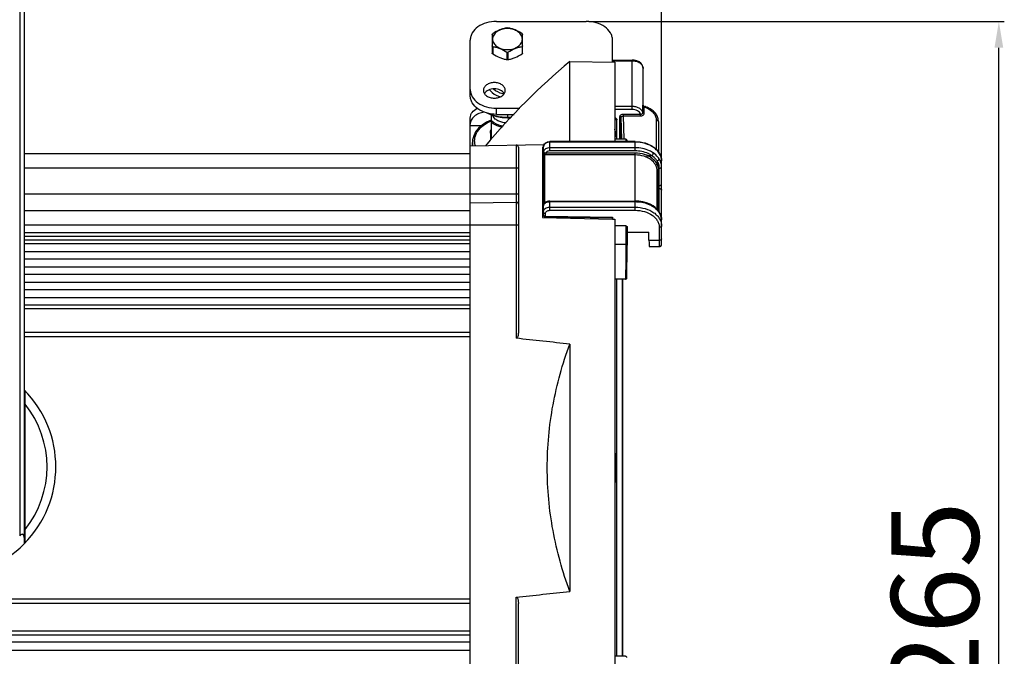
# Model space of a CAD drawing. Units: millimetres. Extents: x -194 to 1371, y 167 to 1233.
# Drawn here: x 617 to 842, y 726 to 871 of the extents above; entities that cross this region are included whole.
import ezdxf

# ---------------------------------------------------------------- set-up
doc = ezdxf.new("R2010")
doc.units = ezdxf.units.MM
doc.header["$LTSCALE"] = 108.9
doc.header["$PDMODE"] = 3
doc.header["$PDSIZE"] = 1
doc.linetypes.add('ACAD_ISO02W100', pattern=[15, 12, -3])
doc.layers.get('0').update_dxf_attribs({"linetype": 'CONTINUOUS'})
doc.layers.get('Defpoints').update_dxf_attribs({"linetype": 'CONTINUOUS'})
doc.layers.add('图层2', color=7, linetype='ACAD_ISO02W100')
doc.styles.add('STYLE1', font='txt', dxfattribs={"height": 20})
doc.dimstyles.new('11', dxfattribs={"dimtxt": 20, "dimasz": 6, "dimexe": 1.25, "dimexo": 0.625, "dimgap": 2, "dimtad": 1, "dimtoh": 1, "dimdec": 0, "dimzin": 1, "dimtxsty": 'STYLE1', "dimcen": 2.5, "dimclrd": 3, "dimclre": 3, "dimclrt": 3, "dimadec": 0, "dimazin": 0, "dimtfac": 1, "dimtdec": 0, "dimtmove": 0, "dimatfit": 3, "dimfxl": 1, "dimarcsym": 0})

# ---------------------------------------------------------------- blocks, each defined once
blk = doc.blocks.new('*D4')
at = {"layer": 'Defpoints', "color": 0, "transparency": 16777216}
for p in [(763.47, 1037.07), (763.47, 839.05), (433.37, 778.37)]:
    blk.add_point(p, dxfattribs=at)
at = {"layer": '图层2', "color": 3, "linetype": 'ByBlock', "lineweight": -2, "transparency": 16777216}
for p, q in [((433.37, 778.99), (433.37, 1038.32)), ((763.47, 839.67), (763.47, 1038.32)), ((439.37, 1037.07), (757.47, 1037.07))]:
    blk.add_line(p, q, dxfattribs=at)
at = {"layer": '图层2', "color": 3, "transparency": 16777216}
for points in [[(439.37, 1038.07), (439.37, 1036.07), (433.37, 1037.07)], [(757.47, 1036.07), (757.47, 1038.07), (763.47, 1037.07)]]:
    blk.add_solid(points, dxfattribs=at)
at = {"layer": '图层2', "color": 3, "transparency": 16777216, "insert": (598.42, 1049.07), "char_height": 20, "attachment_point": 5, "style": 'STYLE1'}
blk.add_mtext('330', dxfattribs=at)
blk = doc.blocks.new('*D9')
at = {"color": 3, "lineweight": -2, "transparency": 16777216}
for p, q in [((746.89, 870.82), (841.8, 870.82)), ((840.55, 612.19), (840.55, 864.82)), ((712.82, 606.19), (841.8, 606.19))]:
    blk.add_line(p, q, dxfattribs=at)
at = {"color": 3, "transparency": 16777216}
for points in [[(841.55, 864.82), (839.55, 864.82), (840.55, 870.82)], [(839.55, 612.19), (841.55, 612.19), (840.55, 606.19)]]:
    blk.add_solid(points, dxfattribs=at)
at = {"layer": 'Defpoints', "color": 0, "transparency": 16777216}
for p in [(746.27, 870.82), (840.55, 870.82), (712.2, 606.19)]:
    blk.add_point(p, dxfattribs=at)
at = {"color": 3, "transparency": 16777216, "insert": (828.55, 738.51), "char_height": 20, "attachment_point": 5, "rotation": 90, "style": 'STYLE1'}
blk.add_mtext('265', dxfattribs=at)

msp = doc.modelspace()

# ---------------------------------------------------------------- linework, layer by layer
at = {"color": 7, "linetype": 'Continuous'}
for p, q in [((616.82, 998.09), (616.82, 753.33)), ((617.82, 997.09), (617.82, 751.49)), ((725.77, 870.82), (746.27, 870.82)), ((719.77, 853.85), (719.77, 866.58)), ((724.8, 867.89), (724.8, 863.58)), ((731.73, 863.58), (731.73, 867.89)), ((752.27, 861.52), (752.27, 866.58)), ((724.93, 865.11), (724.93, 863.42)), ((731.61, 865.11), (731.61, 863.42)), ((728.14, 863.8), (728.14, 862.11)), ((728.39, 863.8), (728.39, 862.11)), ((742.52, 861.69), (752.77, 861.51)), ((742.52, 843.39), (742.52, 861.69)), ((752.27, 862.01), (756.77, 862.01)), ((752.27, 861.87), (756.77, 861.87)), ((756.77, 850.7), (756.77, 862.01)), ((752.77, 861.51), (752.77, 843.39)), ((759.27, 851.61), (759.27, 860.1)), ((725.77, 851.03), (731.09, 851.03)), ((725.77, 849.61), (725.77, 851.03)), ((756.77, 851.41), (752.77, 851.41)), ((756.77, 850.7), (752.77, 850.7)), ((759.5, 851.26), (759.63, 851.26)), ((759.54, 851.41), (759.63, 851.41)), ((759.63, 851.41), (759.63, 851.26)), ((759.63, 851.26), (760.02, 851.1)), ((759.83, 851.38), (760.21, 851.22)), ((719.77, 847.35), (719.77, 848.76)), ((724.62, 843.94), (724.62, 849.45)), ((725.77, 849.61), (729.8, 849.61)), ((728.27, 849.61), (728.27, 848.8)), ((728.27, 848.94), (729.19, 848.94)), ((728.27, 848.8), (729.06, 848.8)), ((753.27, 844.09), (753.27, 848.38)), ((753.97, 843.91), (753.97, 849.11)), ((754.39, 843.91), (754.27, 848.9)), ((754.27, 843.91), (754.27, 848.9)), ((754.77, 849.68), (758.69, 849.68)), ((754.77, 849.26), (754.77, 849.68)), ((754.77, 849.26), (758.69, 849.26)), ((754.9, 843.91), (754.77, 849.26)), ((758.69, 849.26), (758.69, 849.68)), ((762.27, 848.3), (762.27, 841.62)), ((719.77, 842.39), (719.77, 847.35)), ((722.28, 846.99), (719.77, 846.99)), ((753.11, 844.79), (752.77, 846.23)), ((762.77, 847.95), (762.77, 841.05)), ((724.47, 843.78), (724.47, 845.06)), ((755.3, 843.91), (752.77, 843.91)), ((753.17, 844.53), (753.11, 844.79)), ((753.17, 844.53), (753.17, 843.91)), ((719.77, 842.39), (736.61, 842.69)), ((719.77, 617.39), (719.77, 842.39)), ((720.27, 842.4), (720.27, 843.2)), ((730.26, 842.58), (730.26, 798.46)), ((730.77, 842.08), (730.77, 799.89)), ((736.27, 842.12), (736.47, 842.12)), ((736.27, 842.12), (736.27, 826.07)), ((736.47, 841.55), (736.27, 841.55)), ((736.47, 826.68), (736.47, 842.19)), ((757.47, 843.39), (737.97, 843.39)), ((737.97, 841.27), (737.97, 843.39)), ((757.47, 843.25), (737.97, 843.25)), ((757.47, 841.98), (737.97, 841.98)), ((755.61, 843.49), (755.6, 843.55)), ((757.47, 841.27), (757.47, 843.39)), ((719.77, 840.59), (617.82, 840.59)), ((736.77, 840.36), (736.77, 829.34)), ((757.47, 840.76), (737.01, 840.76)), ((737.01, 840.76), (737.01, 840.34)), ((757.47, 840.34), (737.01, 840.34)), ((757.47, 841.27), (737.97, 841.27)), ((757.47, 827.69), (757.47, 840.76)), ((760.26, 840.19), (761.25, 840.19)), ((617.82, 837.39), (730.77, 837.39)), ((762.47, 838.97), (762.47, 838.21)), ((762.77, 827.52), (762.77, 836.95)), ((762.97, 827.21), (762.97, 837.32)), ((763.47, 819.89), (763.47, 839)), ((762.47, 827.89), (762.47, 836.74)), ((762.97, 833.35), (762.77, 833.35)), ((762.97, 832.65), (762.77, 832.65)), ((730.77, 831.39), (617.82, 831.39)), ((719.77, 829.39), (730.26, 829.58)), ((736.5, 828.88), (736.49, 828.85)), ((736.49, 828.8), (736.5, 828.85)), ((736.56, 829.04), (736.5, 828.86)), ((736.5, 828.85), (736.5, 828.86)), ((737.97, 829.82), (757.47, 829.82)), ((737.97, 827.69), (737.97, 829.82)), ((737.97, 829.67), (757.47, 829.67)), ((737.97, 828.4), (757.47, 828.4)), ((719.77, 827.59), (617.82, 827.59)), ((736.27, 826.07), (752.27, 825.65)), ((736.96, 826.18), (752.29, 825.99)), ((736.97, 826.33), (736.97, 826.98)), ((736.97, 826.33), (752.29, 826.14)), ((737.97, 827.69), (757.47, 827.69)), ((752.27, 825.65), (752.27, 825.99)), ((752.29, 826.14), (752.3, 825.65)), ((617.82, 824.39), (730.77, 824.39)), ((752.27, 825.65), (752.77, 825.64)), ((752.27, 825.65), (752.77, 825.64)), ((752.77, 825.64), (752.77, 712.15)), ((755.32, 824.12), (752.77, 824.12)), ((755.32, 824.12), (755.31, 819.94)), ((762.97, 823.8), (762.97, 819.39)), ((617.82, 822.62), (719.77, 822.62)), ((617.82, 821.82), (719.77, 821.82)), ((755.62, 822.74), (760.58, 822.74)), ((760.61, 820.85), (760.58, 822.74)), ((617.82, 820.94), (719.77, 820.94)), ((719.77, 820.03), (617.82, 820.03)), ((752.77, 819.94), (755.31, 819.94)), ((755.61, 818.52), (755.61, 819.76)), ((760.61, 820.85), (762.97, 820.85)), ((760.64, 819.39), (762.97, 819.39)), ((617.82, 818.26), (719.77, 818.26)), ((755.58, 814.8), (755.6, 816.8)), ((755.6, 816.8), (755.61, 818.52)), ((719.77, 816.53), (617.82, 816.53)), ((617.82, 814.76), (719.77, 814.76)), ((755.57, 813.28), (755.58, 814.8)), ((719.77, 813.03), (617.82, 813.03)), ((755.55, 812.52), (755.56, 812.75)), ((755.55, 812.42), (755.55, 812.52)), ((755.55, 812.37), (755.55, 812.42)), ((755.56, 812.75), (755.57, 813.28)), ((617.82, 811.26), (719.77, 811.26)), ((755.24, 811.96), (752.77, 811.96)), ((753.17, 811.96), (753.17, 725.82)), ((754.52, 811.96), (754.52, 725.82)), ((754.55, 811.96), (754.55, 725.82)), ((754.57, 725.82), (754.57, 811.96)), ((719.77, 809.53), (617.82, 809.53)), ((617.82, 807.76), (719.77, 807.76)), ((719.77, 806.03), (617.82, 806.03)), ((719.77, 805.16), (617.82, 805.16)), ((617.82, 799.89), (719.77, 799.89)), ((617.82, 798.89), (719.77, 798.89)), ((742.52, 797.12), (742.52, 740.66)), ((618.07, 751.74), (618.07, 786.44)), ((719.77, 738.89), (480.37, 738.89)), ((730.26, 675.39), (730.26, 739.32)), ((719.77, 737.89), (480.37, 737.89)), ((730.77, 677.31), (730.77, 737.9)), ((480.37, 731.62), (719.77, 731.62)), ((480.37, 730.76), (719.77, 730.76)), ((719.77, 729.03), (480.37, 729.03)), ((480.37, 727.26), (719.77, 727.26)), ((755.24, 725.82), (752.77, 725.82))]:
    msp.add_line(p, q, dxfattribs=at)
for points in [[(759.27, 860.1), (759.22, 860.46), (759.05, 860.89), (758.74, 861.28), (758.33, 861.6), (757.82, 861.84), (757.25, 861.98), (756.77, 862.01)], [(724.16, 855.24), (724.29, 855.07), (724.74, 854.63), (725.26, 854.25), (725.84, 853.93), (726.47, 853.67), (726.63, 853.62)], [(725.54, 855.02), (725.11, 855.37), (725.06, 855.42)], [(727.42, 854.24), (727.18, 854.29), (726.59, 854.47), (726.04, 854.72), (725.54, 855.02)], [(759.54, 851.41), (759.43, 851.44), (759.35, 851.49), (759.3, 851.55), (759.27, 851.6), (759.27, 851.61)], [(762.77, 847.95), (762.7, 848.58), (762.47, 849.24), (762.08, 849.85), (761.55, 850.41), (760.89, 850.88), (760.21, 851.22)], [(724.62, 848.3), (724.56, 848.29), (723.45, 847.79), (722.47, 847.16), (721.65, 846.43), (721, 845.62), (720.55, 844.73), (720.31, 843.8), (720.27, 843.2)], [(723.53, 849.94), (724.55, 849.47), (725.76, 849.09), (727.05, 848.87), (728.27, 848.8)], [(753.11, 844.79), (753.02, 845.15), (752.92, 845.59), (752.78, 846.18)], [(755.6, 843.55), (755.6, 843.57), (755.6, 843.58), (755.6, 843.6), (755.6, 843.61), (755.6, 843.63), (755.6, 843.65), (755.59, 843.67), (755.58, 843.72), (755.54, 843.79), (755.48, 843.85), (755.41, 843.89), (755.31, 843.91), (755.3, 843.91)], [(755.61, 843.39), (755.61, 843.43), (755.61, 843.49)], [(736.49, 828.85), (736.47, 828.79), (736.47, 828.74)], [(737.97, 829.82), (737.68, 829.79), (737.31, 829.7), (736.99, 829.53), (736.73, 829.31), (736.56, 829.04)], [(761.53, 828.68), (760.87, 829.06), (760.06, 829.39), (759.2, 829.63), (758.29, 829.78), (757.47, 829.82)], [(762.88, 827.36), (762.53, 827.83), (762.04, 828.31), (761.53, 828.68)], [(763.47, 825.5), (763.41, 826.11), (763.2, 826.78), (762.88, 827.36)], [(755.24, 811.96), (755.33, 811.97), (755.41, 812.01), (755.47, 812.07), (755.51, 812.13), (755.53, 812.18), (755.54, 812.21), (755.54, 812.23), (755.54, 812.24), (755.54, 812.26), (755.54, 812.27), (755.55, 812.28), (755.55, 812.3), (755.55, 812.31), (755.55, 812.33), (755.55, 812.37)], [(755.54, 725.56), (755.54, 725.59), (755.52, 725.63), (755.49, 725.7), (755.43, 725.76), (755.35, 725.8), (755.24, 725.82)]]:
    msp.add_lwpolyline(points, dxfattribs=at)
for centre, radius, start, end in [((838.43, 746.35), 150, 129.7454, 140.1585), ((760.93, 851.44), 1.73, 178.3855, 180.5669), ((759.63, 850.91), 0.5, 67.4405, 90), ((724.22, 843.21), 3.95, 180.047, 191.7604), ((730.27, 842.08), 0.5, 0, 91), ((730.27, 829.08), 0.5, 0, 91), ((737.24, 828.61), 0.773, 162.2676, 166.3966), ((758.43, 823.73), 5.74, 56.5702, 57.983), ((736.97, 826.68), 0.5, 180, 269.2934), ((759.75, 825.15), 3.8, 33.376, 35.2144), ((762.97, 819.89), 0.5, 270, 0), ((469.3, -1642.69), 2455.06, 83.61047, 83.89834), ((600.07, 769.09), 25, 315.2738, 44.7262), ((600.07, 769.09), 23, 321.5, 38.5), ((600.07, 769.09), 25, 224.7651, 315.2349), ((469.3, 3180.47), 2455.06, 276.10166, 276.38953)]:
    msp.add_arc(centre, radius, start, end, dxfattribs=at)
for centre, major_axis, ratio, start_param, end_param in [((725.27, 845.58), (1, 0), 0.697233, 2.27903, 3.663907), ((723.97, 845.06), (0.5, 0), 0.697233, 0, 0.522315), ((760.61, 824.39), (-0.03, 5), 0.006171, -3.927029, -3.141631)]:
    msp.add_ellipse(centre, major_axis=major_axis, ratio=ratio, start_param=start_param, end_param=end_param, dxfattribs=at)
for points, knots in [([(725.77, 870.82), (724.99, 870.82), (723.49, 870.62), (721.53, 869.74), (720.33, 868.54), (719.85, 867.43), (719.77, 866.86), (719.77, 866.58)], [0, 0, 0, 0, 0.287438, 0.554303, 0.789046, 0.896416, 1, 1, 1, 1]), ([(752.27, 866.58), (752.27, 866.86), (752.19, 867.43), (751.7, 868.54), (750.5, 869.74), (748.54, 870.62), (747.04, 870.82), (746.27, 870.82)], [0, 0, 0, 0, 0.103584, 0.210954, 0.445697, 0.712562, 1, 1, 1, 1]), ([(731.67, 866.79), (731.67, 866.95), (731.62, 867.27), (731.42, 867.73), (731.1, 868.15), (730.51, 868.65), (729.55, 869.08), (728.27, 869.26), (726.98, 869.08), (726.02, 868.65), (725.44, 868.15), (725.11, 867.73), (724.91, 867.27), (724.87, 866.95), (724.87, 866.79)], [0, 0, 0, 0, 0.051729, 0.105334, 0.162249, 0.223216, 0.356476, 0.5, 0.643524, 0.776784, 0.837751, 0.894666, 0.948271, 1, 1, 1, 1]), ([(728.14, 869.35), (727.87, 869.31), (727.33, 869.18), (726.23, 868.8), (725.44, 868.37), (724.93, 868.04)], [0, 0, 0, 0, 0.234024, 0.479847, 1, 1, 1, 1]), ([(728.14, 869.35), (728.18, 869.36), (728.27, 869.37), (728.35, 869.36), (728.39, 869.35)], [0, 0, 0, 0, 0.50001, 1, 1, 1, 1]), ([(731.61, 868.04), (731.09, 868.37), (730.31, 868.8), (729.21, 869.18), (728.66, 869.31), (728.39, 869.35)], [0, 0, 0, 0, 0.520153, 0.765976, 1, 1, 1, 1]), ([(724.8, 867.89), (724.8, 867.92), (724.84, 867.98), (724.89, 868.02), (724.93, 868.04)], [0, 0, 0, 0, 0.407862, 1, 1, 1, 1]), ([(724.87, 866.79), (724.87, 866.64), (724.91, 866.31), (725.11, 865.85), (725.44, 865.44), (726.02, 864.94), (726.98, 864.5), (728.27, 864.33), (729.55, 864.5), (730.51, 864.94), (731.1, 865.44), (731.42, 865.85), (731.62, 866.31), (731.67, 866.64), (731.67, 866.79)], [0, 0, 0, 0, 0.051729, 0.105334, 0.162249, 0.223216, 0.356476, 0.5, 0.643524, 0.776784, 0.837751, 0.894666, 0.948271, 1, 1, 1, 1]), ([(731.61, 868.04), (731.64, 868.02), (731.69, 867.98), (731.73, 867.92), (731.73, 867.89)], [0, 0, 0, 0, 0.592158, 1, 1, 1, 1]), ([(724.93, 865.11), (724.89, 865.12), (724.82, 865.15), (724.8, 865.23), (724.8, 865.27)], [0, 0, 0, 0, 0.496528, 1, 1, 1, 1]), ([(724.93, 865.11), (725.2, 865.06), (725.74, 864.94), (726.84, 864.56), (727.63, 864.12), (728.14, 863.8)], [0, 0, 0, 0, 0.234024, 0.479847, 1, 1, 1, 1]), ([(728.39, 863.8), (728.9, 864.12), (729.69, 864.56), (730.79, 864.94), (731.34, 865.06), (731.61, 865.11)], [0, 0, 0, 0, 0.520153, 0.765976, 1, 1, 1, 1]), ([(731.73, 865.27), (731.73, 865.23), (731.71, 865.15), (731.64, 865.12), (731.61, 865.11)], [0, 0, 0, 0, 0.50349, 1, 1, 1, 1]), ([(724.93, 863.42), (724.89, 863.44), (724.84, 863.49), (724.8, 863.55), (724.8, 863.58)], [0, 0, 0, 0, 0.592158, 1, 1, 1, 1]), ([(724.93, 863.42), (725.44, 863.1), (726.23, 862.67), (727.33, 862.29), (727.87, 862.16), (728.14, 862.11)], [0, 0, 0, 0, 0.520153, 0.765976, 1, 1, 1, 1]), ([(728.39, 863.8), (728.36, 863.78), (728.27, 863.75), (728.18, 863.78), (728.14, 863.8)], [0, 0, 0, 0, 0.50001, 1, 1, 1, 1]), ([(728.39, 862.11), (728.35, 862.1), (728.27, 862.1), (728.18, 862.1), (728.14, 862.11)], [0, 0, 0, 0, 0.50001, 1, 1, 1, 1]), ([(728.39, 862.11), (728.66, 862.16), (729.21, 862.29), (730.31, 862.67), (731.09, 863.1), (731.61, 863.42)], [0, 0, 0, 0, 0.234024, 0.479847, 1, 1, 1, 1]), ([(731.73, 863.58), (731.73, 863.55), (731.69, 863.49), (731.64, 863.44), (731.61, 863.42)], [0, 0, 0, 0, 0.407862, 1, 1, 1, 1]), ([(756.77, 861.87), (757.09, 861.87), (757.71, 861.79), (758.53, 861.42), (759.03, 860.92), (759.23, 860.45), (759.27, 860.22), (759.27, 860.1)], [0, 0, 0, 0, 0.28715, 0.553883, 0.788733, 0.89623, 1, 1, 1, 1]), ([(719.77, 855.27), (719.77, 854.99), (719.85, 854.42), (720.33, 853.31), (721.53, 852.11), (723.49, 851.23), (724.99, 851.03), (725.77, 851.03)], [0, 0, 0, 0, 0.103584, 0.210954, 0.445697, 0.712562, 1, 1, 1, 1]), ([(725.27, 856.86), (724.95, 856.86), (724.32, 856.77), (723.5, 856.4), (722.92, 855.83), (722.77, 855.33), (722.77, 855.09)], [0, 0, 0, 0, 0.288007, 0.555333, 0.790533, 1, 1, 1, 1]), ([(722.77, 855.09), (722.77, 854.86), (722.92, 854.35), (723.5, 853.78), (724.32, 853.41), (724.95, 853.32), (725.27, 853.32)], [0, 0, 0, 0, 0.209467, 0.444667, 0.711993, 1, 1, 1, 1]), ([(725.27, 855.44), (724.8, 855.44), (723.93, 855.28), (723.19, 854.73), (722.98, 854.39)], [0, 0, 0, 0, 0.537601, 1, 1, 1, 1]), ([(727.77, 855.09), (727.77, 855.33), (727.62, 855.83), (727.03, 856.4), (726.21, 856.77), (725.59, 856.86), (725.27, 856.86)], [0, 0, 0, 0, 0.209467, 0.444667, 0.711993, 1, 1, 1, 1]), ([(727.55, 854.39), (727.34, 854.73), (726.61, 855.28), (725.73, 855.44), (725.27, 855.44)], [0, 0, 0, 0, 0.462399, 1, 1, 1, 1]), ([(725.27, 853.32), (725.59, 853.32), (726.21, 853.41), (727.03, 853.78), (727.62, 854.35), (727.77, 854.86), (727.77, 855.09)], [0, 0, 0, 0, 0.288007, 0.555333, 0.790533, 1, 1, 1, 1]), ([(725.77, 849.61), (724.99, 849.61), (723.49, 849.81), (721.53, 850.7), (720.33, 851.9), (719.85, 853.01), (719.77, 853.58), (719.77, 853.85)], [0, 0, 0, 0, 0.287438, 0.554303, 0.789046, 0.896416, 1, 1, 1, 1]), ([(719.77, 848.76), (719.77, 848.98), (719.84, 849.43), (720.29, 850.29), (720.9, 850.78), (721.35, 851.02)], [0, 0, 0, 0, 0.227745, 0.466722, 1, 1, 1, 1]), ([(759.22, 850), (759.16, 850.21), (758.92, 850.61), (758.34, 851.06), (757.6, 851.35), (757.05, 851.41), (756.77, 851.41)], [0, 0, 0, 0, 0.213587, 0.453301, 0.718899, 1, 1, 1, 1]), ([(758.69, 849.68), (758.63, 849.83), (758.42, 850.13), (757.97, 850.45), (757.4, 850.66), (756.98, 850.7), (756.77, 850.7)], [0, 0, 0, 0, 0.215563, 0.456612, 0.721354, 1, 1, 1, 1]), ([(759.2, 851.49), (759.2, 851.49), (759.21, 851.52), (759.21, 851.55), (759.21, 851.56)], [0, 0, 0, 0, 0.268816, 1, 1, 1, 1]), ([(759.5, 851.26), (759.43, 851.26), (759.31, 851.28), (759.22, 851.37), (759.2, 851.42)], [0, 0, 0, 0, 0.55077, 1, 1, 1, 1]), ([(759.21, 851.56), (759.21, 851.59), (759.22, 851.63), (759.23, 851.67), (759.24, 851.69), (759.26, 851.68), (759.26, 851.66), (759.27, 851.63), (759.27, 851.6), (759.27, 851.58)], [0, 0, 0, 0, 0.363036, 0.472785, 0.535046, 0.57656, 0.658352, 0.798709, 1, 1, 1, 1]), ([(759.5, 851.26), (759.5, 851.3), (759.49, 851.35), (759.52, 851.41), (759.54, 851.41)], [0, 0, 0, 0, 0.696184, 1, 1, 1, 1]), ([(759.71, 851.34), (759.7, 851.34), (759.68, 851.31), (759.65, 851.28), (759.63, 851.26)], [0, 0, 0, 0, 0.225032, 1, 1, 1, 1]), ([(759.78, 851.38), (759.78, 851.38), (759.75, 851.37), (759.73, 851.35), (759.71, 851.34)], [0, 0, 0, 0, 0.214271, 1, 1, 1, 1]), ([(760.21, 851.22), (760.18, 851.23), (760.1, 851.2), (760.05, 851.14), (760.02, 851.1)], [0, 0, 0, 0, 0.375539, 1, 1, 1, 1]), ([(760.02, 851.1), (760.35, 850.97), (760.95, 850.64), (761.68, 849.97), (762.16, 849.17), (762.27, 848.58), (762.27, 848.3)], [0, 0, 0, 0, 0.280312, 0.538462, 0.775717, 1, 1, 1, 1]), ([(722.99, 850.12), (722.56, 850.06), (721.73, 849.84), (720.67, 849.23), (719.95, 848.37), (719.77, 847.68), (719.77, 847.35)], [0, 0, 0, 0, 0.287889, 0.551897, 0.786506, 1, 1, 1, 1]), ([(724.04, 849.81), (724.36, 849.67), (725.72, 849.16), (727.17, 848.94), (728.27, 848.94)], [0, 0, 0, 0, 0.242715, 1, 1, 1, 1]), ([(724.62, 848.2), (724.79, 848.04), (725.61, 847.42), (726.62, 847.09), (727.4, 846.98)], [0, 0, 0, 0, 0.232787, 1, 1, 1, 1]), ([(728, 847.64), (727.66, 847.66), (726.98, 847.76), (726.07, 848.12), (725.32, 848.65), (724.97, 849.12), (724.86, 849.36)], [0, 0, 0, 0, 0.277389, 0.540629, 0.782019, 1, 1, 1, 1]), ([(752.77, 848.9), (752.84, 848.88), (752.97, 848.83), (753.14, 848.71), (753.25, 848.55), (753.27, 848.44), (753.27, 848.38)], [0, 0, 0, 0, 0.285405, 0.546371, 0.781656, 1, 1, 1, 1]), ([(752.78, 848.7), (752.78, 848.65), (752.82, 848.56), (752.94, 848.46), (753.1, 848.39), (753.21, 848.38), (753.27, 848.38)], [0, 0, 0, 0, 0.211003, 0.448458, 0.715165, 1, 1, 1, 1]), ([(753.97, 849.11), (753.97, 849.19), (754.02, 849.35), (754.21, 849.53), (754.47, 849.65), (754.67, 849.68), (754.77, 849.68)], [0, 0, 0, 0, 0.209441, 0.444553, 0.711898, 1, 1, 1, 1]), ([(754.27, 848.9), (754.27, 848.93), (754.25, 848.99), (754.16, 849.09), (754.05, 849.11), (753.97, 849.11)], [0, 0, 0, 0, 0.210939, 0.448004, 1, 1, 1, 1]), ([(754.27, 848.9), (754.27, 848.95), (754.3, 849.05), (754.42, 849.17), (754.58, 849.24), (754.71, 849.26), (754.77, 849.26)], [0, 0, 0, 0, 0.210729, 0.445897, 0.712579, 1, 1, 1, 1]), ([(758.69, 849.68), (758.76, 849.67), (758.88, 849.67), (759.06, 849.73), (759.18, 849.85), (759.22, 849.95), (759.22, 850)], [0, 0, 0, 0, 0.286831, 0.552438, 0.787195, 1, 1, 1, 1]), ([(758.69, 849.26), (758.79, 849.26), (759, 849.28), (759.27, 849.4), (759.46, 849.59), (759.51, 849.76), (759.51, 849.83)], [0, 0, 0, 0, 0.285873, 0.552883, 0.789067, 1, 1, 1, 1]), ([(759.51, 849.83), (759.44, 849.83), (759.32, 849.86), (759.23, 849.95), (759.22, 850)], [0, 0, 0, 0, 0.552045, 1, 1, 1, 1]), ([(762.77, 847.95), (762.77, 848), (762.74, 848.1), (762.62, 848.21), (762.46, 848.28), (762.33, 848.3), (762.27, 848.3)], [0, 0, 0, 0, 0.207412, 0.441963, 0.710239, 1, 1, 1, 1]), ([(720.95, 842.41), (720.86, 842.68), (720.75, 843.24), (720.77, 844.09), (720.99, 844.93), (721.55, 846.02), (722.73, 847.22), (723.95, 847.87), (724.61, 848.13)], [0, 0, 0, 0, 0.113095, 0.225042, 0.338838, 0.45716, 0.713342, 1, 1, 1, 1]), ([(727.12, 846.67), (726.88, 846.71), (725.99, 846.91), (725.14, 847.32), (724.62, 847.74)], [0, 0, 0, 0, 0.264556, 1, 1, 1, 1]), ([(755.3, 843.91), (755.3, 843.91), (755.3, 843.89), (755.3, 843.87), (755.3, 843.83), (755.31, 843.77), (755.31, 843.7), (755.31, 843.57), (755.31, 843.47), (755.31, 843.4)], [0, 0, 0, 0, 0.016195, 0.063901, 0.143134, 0.253661, 0.39512, 0.567055, 1, 1, 1, 1]), ([(736.47, 842.19), (736.47, 842.35), (736.56, 842.7), (736.92, 843.1), (737.41, 843.34), (737.78, 843.39), (737.97, 843.39)], [0, 0, 0, 0, 0.237651, 0.480799, 0.735308, 1, 1, 1, 1]), ([(737.97, 843.25), (737.77, 843.25), (737.4, 843.2), (736.91, 842.97), (736.56, 842.63), (736.47, 842.33), (736.47, 842.19)], [0, 0, 0, 0, 0.287977, 0.555343, 0.790527, 1, 1, 1, 1]), ([(737.97, 841.98), (737.79, 841.98), (737.46, 841.93), (737, 841.75), (736.65, 841.47), (736.52, 841.21), (736.49, 841.08)], [0, 0, 0, 0, 0.281562, 0.547179, 0.786419, 1, 1, 1, 1]), ([(757.47, 843.39), (758.23, 843.39), (759.72, 843.19), (761.4, 842.42), (762.44, 841.52), (763.02, 840.75), (763.38, 839.9), (763.47, 839.3), (763.47, 839)], [0, 0, 0, 0, 0.279987, 0.542386, 0.664436, 0.780304, 0.89143, 1, 1, 1, 1]), ([(763.47, 839), (763.47, 839.28), (763.39, 839.85), (763.03, 840.66), (762.47, 841.4), (761.43, 842.28), (759.74, 843.05), (758.24, 843.25), (757.47, 843.25)], [0, 0, 0, 0, 0.103459, 0.210668, 0.324499, 0.446432, 0.712953, 1, 1, 1, 1]), ([(761.6, 840.79), (761.31, 840.98), (760.05, 841.69), (758.57, 841.98), (757.47, 841.98)], [0, 0, 0, 0, 0.237082, 1, 1, 1, 1]), ([(736.56, 840.78), (736.55, 840.78), (736.53, 840.78), (736.49, 840.78), (736.48, 840.79), (736.47, 840.79), (736.47, 840.79)], [0, 0, 0, 0, 0.42267, 0.738034, 0.932688, 1, 1, 1, 1]), ([(736.77, 840.36), (736.73, 840.36), (736.65, 840.35), (736.56, 840.31), (736.49, 840.24), (736.47, 840.18), (736.47, 840.15)], [0, 0, 0, 0, 0.28797, 0.555345, 0.790534, 1, 1, 1, 1]), ([(737.01, 840.76), (736.94, 840.75), (736.82, 840.76), (736.64, 840.82), (736.52, 840.93), (736.49, 841.03), (736.49, 841.08)], [0, 0, 0, 0, 0.287549, 0.554299, 0.789299, 1, 1, 1, 1]), ([(736.56, 840.78), (736.6, 840.71), (736.68, 840.58), (736.74, 840.44), (736.77, 840.36)], [0, 0, 0, 0, 0.520358, 1, 1, 1, 1]), ([(737.97, 841.27), (737.76, 841.27), (737.38, 841.2), (737.08, 840.92), (737.01, 840.76)], [0, 0, 0, 0, 0.542731, 1, 1, 1, 1]), ([(761.25, 840.19), (760.99, 840.36), (759.83, 841.01), (758.48, 841.27), (757.47, 841.27)], [0, 0, 0, 0, 0.237132, 1, 1, 1, 1]), ([(760.26, 840.19), (760.05, 840.28), (759.16, 840.62), (758.19, 840.76), (757.47, 840.76)], [0, 0, 0, 0, 0.242784, 1, 1, 1, 1]), ([(760.1, 839.8), (759.9, 839.89), (759.06, 840.21), (758.15, 840.34), (757.47, 840.34)], [0, 0, 0, 0, 0.242803, 1, 1, 1, 1]), ([(760.26, 840.19), (760.21, 840.13), (760.15, 840.01), (760.1, 839.87), (760.1, 839.8)], [0, 0, 0, 0, 0.515782, 1, 1, 1, 1]), ([(762.18, 837.93), (761.99, 838.33), (761.38, 839.09), (760.56, 839.6), (760.1, 839.8)], [0, 0, 0, 0, 0.472383, 1, 1, 1, 1]), ([(762.47, 838.21), (762.26, 838.64), (761.61, 839.44), (760.74, 839.97), (760.26, 840.19)], [0, 0, 0, 0, 0.472298, 1, 1, 1, 1]), ([(761.25, 840.19), (761.35, 840.26), (761.47, 840.41), (761.57, 840.63), (761.6, 840.74), (761.6, 840.79)], [0, 0, 0, 0, 0.523835, 0.78234, 1, 1, 1, 1]), ([(762.47, 838.97), (762.39, 839.08), (762.06, 839.55), (761.62, 839.94), (761.25, 840.19)], [0, 0, 0, 0, 0.238877, 1, 1, 1, 1]), ([(762.92, 839.46), (762.84, 839.59), (762.47, 840.1), (761.99, 840.52), (761.6, 840.79)], [0, 0, 0, 0, 0.238824, 1, 1, 1, 1]), ([(762.47, 838.97), (762.59, 839.01), (762.79, 839.13), (762.92, 839.35), (762.92, 839.46)], [0, 0, 0, 0, 0.545073, 1, 1, 1, 1]), ([(763.47, 837.66), (763.47, 837.97), (763.37, 838.61), (763.1, 839.19), (762.92, 839.46)], [0, 0, 0, 0, 0.490103, 1, 1, 1, 1]), ([(762.47, 838.21), (762.43, 838.2), (762.3, 838.15), (762.19, 838.03), (762.18, 837.93)], [0, 0, 0, 0, 0.283524, 1, 1, 1, 1]), ([(762.47, 836.74), (762.47, 836.94), (762.42, 837.36), (762.28, 837.75), (762.18, 837.93)], [0, 0, 0, 0, 0.493713, 1, 1, 1, 1]), ([(762.97, 837.32), (762.97, 837.6), (762.88, 838.18), (762.63, 838.72), (762.47, 838.97)], [0, 0, 0, 0, 0.490158, 1, 1, 1, 1]), ([(762.77, 836.95), (762.77, 837.16), (762.72, 837.6), (762.56, 838.01), (762.47, 838.21)], [0, 0, 0, 0, 0.493688, 1, 1, 1, 1]), ([(762.77, 836.95), (762.73, 836.95), (762.65, 836.94), (762.56, 836.89), (762.49, 836.83), (762.47, 836.77), (762.47, 836.74)], [0, 0, 0, 0, 0.289768, 0.558045, 0.792591, 1, 1, 1, 1]), ([(762.97, 837.32), (763.03, 837.32), (763.16, 837.33), (763.32, 837.41), (763.44, 837.52), (763.47, 837.62), (763.47, 837.66)], [0, 0, 0, 0, 0.289804, 0.558035, 0.792565, 1, 1, 1, 1]), ([(762.77, 833.35), (762.73, 833.35), (762.65, 833.34), (762.56, 833.29), (762.49, 833.23), (762.47, 833.17), (762.47, 833.14)], [0, 0, 0, 0, 0.289804, 0.558035, 0.792565, 1, 1, 1, 1]), ([(762.77, 832.65), (762.73, 832.65), (762.65, 832.66), (762.56, 832.7), (762.49, 832.77), (762.47, 832.83), (762.47, 832.86)], [0, 0, 0, 0, 0.288005, 0.555334, 0.790507, 1, 1, 1, 1]), ([(762.97, 833.35), (763.03, 833.35), (763.16, 833.36), (763.32, 833.44), (763.44, 833.55), (763.47, 833.65), (763.47, 833.69)], [0, 0, 0, 0, 0.289804, 0.558035, 0.792565, 1, 1, 1, 1]), ([(762.97, 832.65), (763.03, 832.65), (763.16, 832.63), (763.32, 832.56), (763.44, 832.44), (763.47, 832.34), (763.47, 832.29)], [0, 0, 0, 0, 0.288005, 0.555334, 0.790507, 1, 1, 1, 1]), ([(736.61, 829.13), (736.57, 829.11), (736.5, 829.07), (736.47, 828.98), (736.47, 828.95)], [0, 0, 0, 0, 0.541242, 1, 1, 1, 1]), ([(736.47, 828.74), (736.47, 828.74), (736.47, 828.76), (736.48, 828.78), (736.49, 828.8)], [0, 0, 0, 0, 0.177957, 1, 1, 1, 1]), ([(736.47, 827.34), (736.47, 827.48), (736.56, 827.78), (736.91, 828.13), (737.4, 828.35), (737.77, 828.4), (737.97, 828.4)], [0, 0, 0, 0, 0.209473, 0.444657, 0.712023, 1, 1, 1, 1]), ([(736.5, 828.85), (736.54, 828.97), (736.69, 829.21), (737.03, 829.47), (737.47, 829.63), (737.8, 829.67), (737.97, 829.67)], [0, 0, 0, 0, 0.212651, 0.452352, 0.718377, 1, 1, 1, 1]), ([(757.47, 829.67), (757.83, 829.67), (759.22, 829.58), (760.61, 829.15), (761.48, 828.6)], [0, 0, 0, 0, 0.261822, 1, 1, 1, 1]), ([(757.47, 828.4), (758.24, 828.4), (759.74, 828.2), (761.43, 827.43), (762.47, 826.55), (763.03, 825.81), (763.39, 825), (763.47, 824.43), (763.47, 824.16)], [0, 0, 0, 0, 0.287047, 0.553568, 0.675501, 0.789332, 0.896541, 1, 1, 1, 1]), ([(761.53, 828.68), (761.54, 828.68), (761.58, 828.64), (761.6, 828.57), (761.6, 828.52)], [0, 0, 0, 0, 0.219467, 1, 1, 1, 1]), ([(761.6, 828.52), (761.72, 828.44), (762.19, 828.1), (762.61, 827.68), (762.85, 827.34)], [0, 0, 0, 0, 0.262828, 1, 1, 1, 1]), ([(736.47, 827.34), (736.47, 827.29), (736.5, 827.19), (736.61, 827.07), (736.78, 827), (736.9, 826.98), (736.97, 826.98)], [0, 0, 0, 0, 0.209493, 0.444666, 0.711995, 1, 1, 1, 1]), ([(736.47, 826.68), (736.47, 826.63), (736.5, 826.53), (736.61, 826.42), (736.78, 826.34), (736.9, 826.33), (736.97, 826.33)], [0, 0, 0, 0, 0.209493, 0.444666, 0.711995, 1, 1, 1, 1]), ([(736.97, 826.33), (736.97, 826.31), (736.97, 826.27), (736.96, 826.23), (736.96, 826.2), (736.96, 826.19), (736.96, 826.19), (736.96, 826.18), (736.96, 826.18)], [0, 0, 0, 0, 0.423473, 0.739177, 0.852031, 0.933557, 0.982918, 1, 1, 1, 1]), ([(736.97, 826.98), (736.97, 827.08), (737.03, 827.28), (737.26, 827.51), (737.59, 827.66), (737.84, 827.69), (737.97, 827.69)], [0, 0, 0, 0, 0.209479, 0.444656, 0.712015, 1, 1, 1, 1]), ([(757.47, 827.69), (758.18, 827.69), (759.55, 827.51), (761.1, 826.81), (762.05, 826), (762.57, 825.32), (762.89, 824.58), (762.97, 824.06), (762.97, 823.8)], [0, 0, 0, 0, 0.287047, 0.553568, 0.675501, 0.789332, 0.896541, 1, 1, 1, 1]), ([(762.88, 827.36), (762.9, 827.34), (762.92, 827.29), (762.92, 827.25), (762.92, 827.23)], [0, 0, 0, 0, 0.738866, 1, 1, 1, 1]), ([(762.92, 827.23), (763.09, 826.97), (763.37, 826.41), (763.47, 825.8), (763.47, 825.5)], [0, 0, 0, 0, 0.511174, 1, 1, 1, 1]), ([(755.32, 824.12), (755.36, 824.12), (755.43, 824.11), (755.53, 824.06), (755.6, 823.99), (755.62, 823.93), (755.62, 823.9)], [0, 0, 0, 0, 0.288393, 0.555663, 0.790489, 1, 1, 1, 1]), ([(755.62, 823.9), (755.62, 823.56), (755.61, 822.18), (755.61, 820.8), (755.61, 819.76)], [0, 0, 0, 0, 0.246486, 1, 1, 1, 1]), ([(763.47, 824.16), (763.47, 824.11), (763.44, 824.01), (763.32, 823.89), (763.16, 823.82), (763.03, 823.8), (762.97, 823.8)], [0, 0, 0, 0, 0.209493, 0.444666, 0.711995, 1, 1, 1, 1]), ([(763.47, 821.21), (763.47, 821.16), (763.44, 821.06), (763.32, 820.94), (763.16, 820.87), (763.03, 820.85), (762.97, 820.85)], [0, 0, 0, 0, 0.209493, 0.444666, 0.711995, 1, 1, 1, 1]), ([(755.31, 819.94), (755.31, 819.27), (755.31, 818.27), (755.3, 816.95), (755.29, 815.95), (755.29, 814.95), (755.28, 814.12), (755.27, 813.46), (755.27, 813.04), (755.26, 812.71), (755.26, 812.46), (755.25, 812.25), (755.25, 812.09), (755.25, 812), (755.24, 811.96)], [0, 0, 0, 0, 0.250002, 0.375002, 0.500003, 0.625004, 0.750005, 0.812505, 0.875005, 0.906255, 0.937508, 0.968753, 0.984382, 1, 1, 1, 1]), ([(755.61, 819.76), (755.61, 819.78), (755.59, 819.83), (755.52, 819.89), (755.42, 819.93), (755.35, 819.94), (755.31, 819.94)], [0, 0, 0, 0, 0.189785, 0.419267, 0.695325, 1, 1, 1, 1]), ([(730.77, 799.89), (730.77, 799.62), (730.72, 799.21), (730.59, 798.73), (730.39, 798.45), (730.26, 798.46)], [0, 0, 0, 0, 0.501837, 0.754288, 1, 1, 1, 1]), ([(742.52, 740.66), (740.84, 745.16), (738.25, 754.47), (736.93, 768.89), (738.25, 783.31), (740.84, 792.62), (742.52, 797.12)], [0, 0, 0, 0, 0.250009, 0.5, 0.749991, 1, 1, 1, 1]), ([(752.77, 772.52), (752.89, 771.97), (753.06, 770.76), (753.14, 768.89), (753.06, 767.03), (752.89, 765.82), (752.77, 765.27)], [0, 0, 0, 0, 0.231758, 0.4999, 0.768098, 1, 1, 1, 1]), ([(617.82, 752.94), (617.82, 753.07), (617.8, 753.32), (617.66, 753.64), (617.4, 753.71), (617.19, 753.64), (616.99, 753.5), (616.87, 753.39), (616.82, 753.33)], [0, 0, 0, 0, 0.241745, 0.458507, 0.570074, 0.70233, 0.849048, 1, 1, 1, 1]), ([(730.26, 739.32), (730.39, 739.34), (730.59, 739.05), (730.72, 738.58), (730.77, 738.16), (730.77, 737.9)], [0, 0, 0, 0, 0.245712, 0.498163, 1, 1, 1, 1])]:
    msp.add_open_spline(points, degree=3, knots=knots, dxfattribs=at)
for points in [[(759.22, 850), (759.21, 850.47), (759.21, 850.95), (759.2, 851.42)], [(759.51, 849.83), (759.51, 850.31), (759.5, 850.79), (759.5, 851.26)], [(759.83, 851.38), (759.81, 851.38), (759.8, 851.38), (759.78, 851.38)], [(753.32, 843.91), (753.26, 844.12), (753.21, 844.32), (753.17, 844.53)], [(736.49, 841.08), (736.47, 840.98), (736.47, 840.89), (736.47, 840.79)], [(736.49, 841.08), (736.48, 841.01), (736.5, 840.95), (736.52, 840.88)], [(736.52, 840.88), (736.53, 840.85), (736.54, 840.82), (736.56, 840.78)], [(737.01, 840.34), (736.93, 840.34), (736.85, 840.35), (736.77, 840.36)], [(736.49, 828.84), (736.49, 828.83), (736.49, 828.81), (736.49, 828.8)]]:
    msp.add_open_spline(points, degree=3, dxfattribs=at)

# ---------------------------------------------------------------- dimensions: what is measured, and where the dimension line sits
dim = msp.add_linear_dim(base=(840.55, 870.82), p1=(712.2, 606.19), p2=(746.27, 870.82), angle=90, dimstyle='11')
dim.commit()
dim.dimension.update_dxf_attribs({"geometry": '*D9', "text_midpoint": (828.55, 738.51)})
at = {"layer": '图层2', "color": 3, "linetype": 'ByBlock'}
dim = msp.add_linear_dim(base=(763.47, 1037.07), p1=(433.37, 778.37), p2=(763.47, 839.05), dimstyle='11', dxfattribs=at)
dim.commit()
dim.dimension.update_dxf_attribs({"geometry": '*D4', "text_midpoint": (598.42, 1037.07), "dimtype": 160})

doc.saveas('drawing.dxf')
